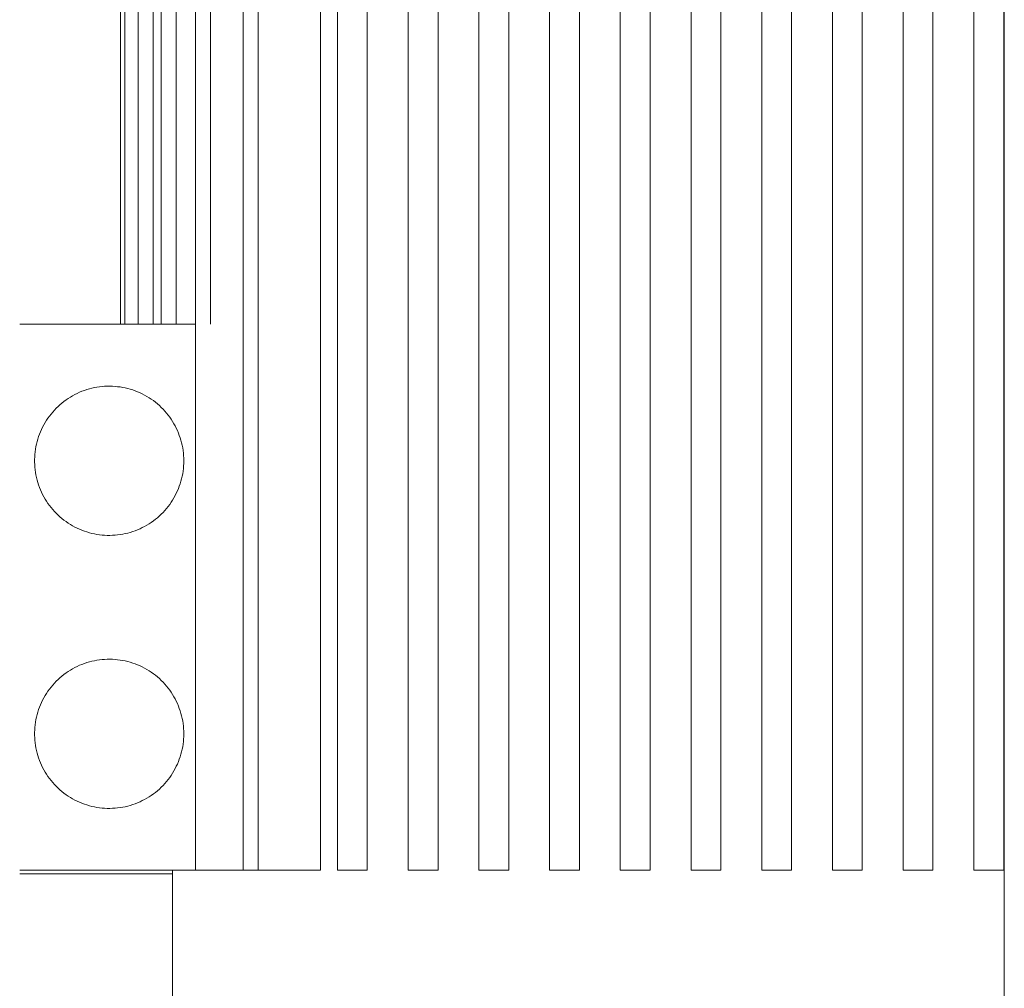
# Model space of a CAD drawing. Units: millimetres. Extents: x -1270 to 1856, y 2849 to 7571.
# Drawn here: x 1241 to 1373, y 5476 to 5605 of the extents above; entities that cross this region are included whole.
import ezdxf

# ---------------------------------------------------------------- set-up
doc = ezdxf.new("R2010")
doc.units = ezdxf.units.MM
doc.layers.add('Make2D$Visible$Curves$0', color=254, linetype='Continuous', lineweight=0, true_color=0xbebebe)

msp = doc.modelspace()

# ---------------------------------------------------------------- linework, layer by layer
at = {"layer": 'Make2D$Visible$Curves$0'}
msp.add_lwpolyline([(1373.45, 4980.94), (1373.45, 6365.94)], dxfattribs=at)
at = {"layer": 'Make2D$Visible$Curves$0', "color": 126, "true_color": 0x008060}
for points in [[(1254.95, 5564.54), (1254.95, 5662.14)], [(1255.54, 5564.54), (1255.54, 5662.14)], [(1257.34, 5564.54), (1257.34, 5662.14)], [(1259.34, 5662.14), (1259.34, 5564.54)], [(1260.43, 5564.54), (1260.43, 5662.14)], [(1262.43, 5662.14), (1262.43, 5564.54)], [(1265.01, 5491.34), (1265.01, 5662.14)], [(1267.01, 5662.14), (1267.01, 5564.54)], [(1271.4, 5491.34), (1271.4, 5662.14)], [(1273.4, 5662.14), (1273.4, 5491.34)], [(1281.76, 5662.14), (1281.76, 5491.34)], [(1284.05, 5491.34), (1284.05, 5662.14)], [(1288.05, 5491.34), (1288.05, 5662.14)], [(1293.53, 5491.34), (1293.53, 5662.14)], [(1297.53, 5491.34), (1297.53, 5662.14)], [(1303.01, 5491.34), (1303.01, 5662.14)], [(1307.01, 5491.34), (1307.01, 5662.14)], [(1312.49, 5491.34), (1312.49, 5662.14)], [(1316.49, 5491.34), (1316.49, 5662.14)], [(1321.97, 5491.34), (1321.97, 5662.14)], [(1325.97, 5491.34), (1325.97, 5662.14)], [(1331.45, 5662.14), (1331.45, 5491.34)], [(1335.45, 5491.34), (1335.45, 5662.14)], [(1340.93, 5662.14), (1340.93, 5491.34)], [(1344.93, 5491.34), (1344.93, 5662.14)], [(1350.41, 5662.14), (1350.41, 5491.34)], [(1354.41, 5491.34), (1354.41, 5662.14)], [(1359.89, 5662.14), (1359.89, 5491.34)], [(1363.89, 5491.34), (1363.89, 5662.14)], [(1369.37, 5662.14), (1369.37, 5491.34)], [(1373.37, 5491.34), (1373.37, 5662.14)], [(1241.45, 5564.54), (1265.01, 5564.54)], [(1265.01, 5491.34), (1241.45, 5491.34)], [(1261.95, 5469.44), (1261.95, 5491.34)], [(1265.01, 5491.34), (1267.01, 5491.34)], [(1271.4, 5491.34), (1267.01, 5491.34)], [(1273.4, 5491.34), (1271.4, 5491.34)], [(1281.76, 5491.34), (1273.4, 5491.34)], [(1284.05, 5491.34), (1288.05, 5491.34)], [(1293.53, 5491.34), (1297.53, 5491.34)], [(1303.01, 5491.34), (1307.01, 5491.34)], [(1312.49, 5491.34), (1316.49, 5491.34)], [(1321.97, 5491.34), (1325.97, 5491.34)], [(1331.45, 5491.34), (1335.45, 5491.34)], [(1344.93, 5491.34), (1340.93, 5491.34)], [(1354.41, 5491.34), (1350.41, 5491.34)], [(1363.89, 5491.34), (1359.89, 5491.34)], [(1373.37, 5491.34), (1369.37, 5491.34)], [(1261.95, 5490.88), (1241.45, 5490.88)]]:
    msp.add_lwpolyline(points, dxfattribs=at)
for points in [[(1263.45, 5546.24), (1263.44, 5545.89), (1263.43, 5545.54), (1263.4, 5545.2), (1263.35, 5544.85), (1263.3, 5544.51), (1263.23, 5544.17), (1263.16, 5543.83), (1263.07, 5543.5), (1262.97, 5543.16), (1262.85, 5542.84), (1262.73, 5542.51), (1262.6, 5542.19), (1262.45, 5541.88), (1262.29, 5541.57), (1262.12, 5541.26), (1261.95, 5540.96), (1261.76, 5540.67), (1261.56, 5540.39), (1261.35, 5540.11), (1261.14, 5539.84), (1260.91, 5539.58), (1260.67, 5539.32), (1260.43, 5539.07), (1260.18, 5538.84), (1259.91, 5538.61), (1259.65, 5538.39), (1259.37, 5538.18), (1259.09, 5537.98), (1258.8, 5537.79), (1258.5, 5537.61), (1258.2, 5537.44), (1257.89, 5537.28), (1257.58, 5537.13), (1257.26, 5536.99), (1256.93, 5536.86), (1256.61, 5536.75), (1256.28, 5536.64), (1255.94, 5536.55), (1255.6, 5536.47), (1255.26, 5536.4), (1254.92, 5536.35), (1254.58, 5536.3), (1254.23, 5536.27), (1253.88, 5536.25), (1253.54, 5536.24), (1253.19, 5536.24), (1252.84, 5536.26), (1252.5, 5536.28), (1252.15, 5536.32), (1251.81, 5536.37), (1251.47, 5536.44), (1251.13, 5536.51), (1250.79, 5536.6), (1250.46, 5536.7), (1250.13, 5536.8), (1249.8, 5536.93), (1249.48, 5537.06), (1249.17, 5537.2), (1248.86, 5537.36), (1248.55, 5537.52), (1248.25, 5537.7), (1247.96, 5537.88), (1247.67, 5538.08), (1247.39, 5538.28), (1247.12, 5538.5), (1246.85, 5538.72), (1246.6, 5538.95), (1246.35, 5539.2), (1246.11, 5539.45), (1245.88, 5539.71), (1245.66, 5539.97), (1245.44, 5540.25), (1245.24, 5540.53), (1245.05, 5540.82), (1244.86, 5541.11), (1244.69, 5541.41), (1244.53, 5541.72), (1244.38, 5542.03), (1244.24, 5542.35), (1244.11, 5542.67), (1243.99, 5543), (1243.88, 5543.33), (1243.79, 5543.66), (1243.7, 5544), (1243.63, 5544.34), (1243.57, 5544.68), (1243.52, 5545.03), (1243.49, 5545.37), (1243.46, 5545.72), (1243.45, 5546.06), (1243.45, 5546.41), (1243.46, 5546.76), (1243.49, 5547.1), (1243.52, 5547.45), (1243.57, 5547.79), (1243.63, 5548.14), (1243.7, 5548.47), (1243.79, 5548.81), (1243.88, 5549.15), (1243.99, 5549.48), (1244.11, 5549.8), (1244.24, 5550.12), (1244.38, 5550.44), (1244.53, 5550.75), (1244.69, 5551.06), (1244.86, 5551.36), (1245.05, 5551.66), (1245.24, 5551.95), (1245.44, 5552.23), (1245.66, 5552.5), (1245.88, 5552.77), (1246.11, 5553.03), (1246.35, 5553.28), (1246.6, 5553.52), (1246.85, 5553.75), (1247.12, 5553.98), (1247.39, 5554.19), (1247.67, 5554.4), (1247.96, 5554.59), (1248.25, 5554.78), (1248.55, 5554.95), (1248.86, 5555.12), (1249.17, 5555.27), (1249.48, 5555.42), (1249.8, 5555.55), (1250.13, 5555.67), (1250.46, 5555.78), (1250.79, 5555.88), (1251.13, 5555.96), (1251.47, 5556.04), (1251.81, 5556.1), (1252.15, 5556.15), (1252.5, 5556.19), (1252.84, 5556.22), (1253.19, 5556.23), (1253.54, 5556.24), (1253.88, 5556.23), (1254.23, 5556.21), (1254.58, 5556.17), (1254.92, 5556.13), (1255.26, 5556.07), (1255.6, 5556), (1255.94, 5555.92), (1256.28, 5555.83), (1256.61, 5555.73), (1256.93, 5555.61), (1257.26, 5555.48), (1257.58, 5555.35), (1257.89, 5555.2), (1258.2, 5555.04), (1258.5, 5554.87), (1258.8, 5554.69), (1259.09, 5554.5), (1259.37, 5554.3), (1259.65, 5554.09), (1259.91, 5553.87), (1260.18, 5553.64), (1260.43, 5553.4), (1260.67, 5553.15), (1260.91, 5552.9), (1261.14, 5552.64), (1261.35, 5552.37), (1261.56, 5552.09), (1261.76, 5551.8), (1261.95, 5551.51), (1262.12, 5551.21), (1262.29, 5550.91), (1262.45, 5550.6), (1262.6, 5550.28), (1262.73, 5549.96), (1262.85, 5549.64), (1262.97, 5549.31), (1263.07, 5548.98), (1263.16, 5548.64), (1263.23, 5548.31), (1263.3, 5547.96), (1263.35, 5547.62), (1263.4, 5547.28), (1263.43, 5546.93), (1263.44, 5546.58)], [(1263.45, 5509.64), (1263.44, 5509.29), (1263.43, 5508.94), (1263.4, 5508.6), (1263.35, 5508.25), (1263.3, 5507.91), (1263.23, 5507.57), (1263.16, 5507.23), (1263.07, 5506.9), (1262.97, 5506.56), (1262.85, 5506.24), (1262.73, 5505.91), (1262.6, 5505.59), (1262.45, 5505.28), (1262.29, 5504.97), (1262.12, 5504.66), (1261.95, 5504.36), (1261.76, 5504.07), (1261.56, 5503.79), (1261.35, 5503.51), (1261.14, 5503.24), (1260.91, 5502.98), (1260.67, 5502.72), (1260.43, 5502.47), (1260.18, 5502.24), (1259.91, 5502.01), (1259.65, 5501.79), (1259.37, 5501.58), (1259.09, 5501.38), (1258.8, 5501.19), (1258.5, 5501.01), (1258.2, 5500.84), (1257.89, 5500.68), (1257.58, 5500.53), (1257.26, 5500.39), (1256.93, 5500.26), (1256.61, 5500.15), (1256.28, 5500.04), (1255.94, 5499.95), (1255.6, 5499.87), (1255.26, 5499.8), (1254.92, 5499.75), (1254.58, 5499.7), (1254.23, 5499.67), (1253.88, 5499.65), (1253.54, 5499.64), (1253.19, 5499.64), (1252.84, 5499.66), (1252.5, 5499.68), (1252.15, 5499.72), (1251.81, 5499.77), (1251.47, 5499.84), (1251.13, 5499.91), (1250.79, 5500), (1250.46, 5500.1), (1250.13, 5500.2), (1249.8, 5500.33), (1249.48, 5500.46), (1249.17, 5500.6), (1248.86, 5500.76), (1248.55, 5500.92), (1248.25, 5501.1), (1247.96, 5501.28), (1247.67, 5501.48), (1247.39, 5501.68), (1247.12, 5501.9), (1246.85, 5502.12), (1246.6, 5502.35), (1246.35, 5502.6), (1246.11, 5502.85), (1245.88, 5503.11), (1245.66, 5503.37), (1245.44, 5503.65), (1245.24, 5503.93), (1245.05, 5504.22), (1244.86, 5504.51), (1244.69, 5504.81), (1244.53, 5505.12), (1244.38, 5505.43), (1244.24, 5505.75), (1244.11, 5506.07), (1243.99, 5506.4), (1243.88, 5506.73), (1243.79, 5507.06), (1243.7, 5507.4), (1243.63, 5507.74), (1243.57, 5508.08), (1243.52, 5508.43), (1243.49, 5508.77), (1243.46, 5509.12), (1243.45, 5509.46), (1243.45, 5509.81), (1243.46, 5510.16), (1243.49, 5510.5), (1243.52, 5510.85), (1243.57, 5511.19), (1243.63, 5511.54), (1243.7, 5511.87), (1243.79, 5512.21), (1243.88, 5512.55), (1243.99, 5512.88), (1244.11, 5513.2), (1244.24, 5513.52), (1244.38, 5513.84), (1244.53, 5514.15), (1244.69, 5514.46), (1244.86, 5514.76), (1245.05, 5515.06), (1245.24, 5515.35), (1245.44, 5515.63), (1245.66, 5515.9), (1245.88, 5516.17), (1246.11, 5516.43), (1246.35, 5516.68), (1246.6, 5516.92), (1246.85, 5517.15), (1247.12, 5517.38), (1247.39, 5517.59), (1247.67, 5517.8), (1247.96, 5517.99), (1248.25, 5518.18), (1248.55, 5518.35), (1248.86, 5518.52), (1249.17, 5518.67), (1249.48, 5518.82), (1249.8, 5518.95), (1250.13, 5519.07), (1250.46, 5519.18), (1250.79, 5519.28), (1251.13, 5519.36), (1251.47, 5519.44), (1251.81, 5519.5), (1252.15, 5519.55), (1252.5, 5519.59), (1252.84, 5519.62), (1253.19, 5519.63), (1253.54, 5519.64), (1253.88, 5519.63), (1254.23, 5519.61), (1254.58, 5519.57), (1254.92, 5519.53), (1255.26, 5519.47), (1255.6, 5519.4), (1255.94, 5519.32), (1256.28, 5519.23), (1256.61, 5519.13), (1256.93, 5519.01), (1257.26, 5518.88), (1257.58, 5518.75), (1257.89, 5518.6), (1258.2, 5518.44), (1258.5, 5518.27), (1258.8, 5518.09), (1259.09, 5517.9), (1259.37, 5517.7), (1259.65, 5517.49), (1259.91, 5517.27), (1260.18, 5517.04), (1260.43, 5516.8), (1260.67, 5516.55), (1260.91, 5516.3), (1261.14, 5516.04), (1261.35, 5515.77), (1261.56, 5515.49), (1261.76, 5515.2), (1261.95, 5514.91), (1262.12, 5514.61), (1262.29, 5514.31), (1262.45, 5514), (1262.6, 5513.68), (1262.73, 5513.36), (1262.85, 5513.04), (1262.97, 5512.71), (1263.07, 5512.38), (1263.16, 5512.04), (1263.23, 5511.71), (1263.3, 5511.36), (1263.35, 5511.02), (1263.4, 5510.68), (1263.43, 5510.33), (1263.44, 5509.98)]]:
    msp.add_lwpolyline(points, close=True, dxfattribs=at)

doc.saveas('drawing.dxf')
